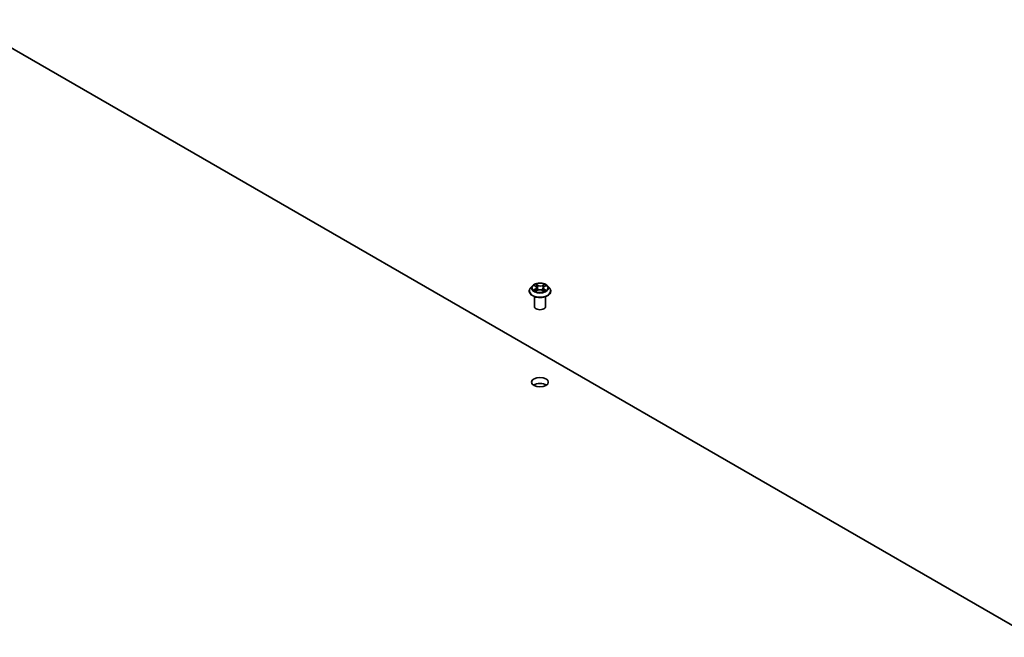
# Model space of a CAD drawing. Units: millimetres. Extents: x 7 to 9637, y 4 to 1971.
# Drawn here: x 156 to 182, y 79 to 95 of the extents above; entities that cross this region are included whole.
import ezdxf

# ---------------------------------------------------------------- set-up
doc = ezdxf.new("R2010")
doc.units = ezdxf.units.MM
doc.header["$LTSCALE"] = 0.5
doc.layers.add('Visible (ISO)', color=7, linetype='Continuous', lineweight=35)
doc.layers.add('Visible Narrow (ISO)', color=7, linetype='Continuous', lineweight=25)

msp = doc.modelspace()

# ---------------------------------------------------------------- linework, layer by layer
at = {"layer": 'Visible (ISO)'}
for p, q in [((153.9927, 95.3038), (186.5196, 76.5243)), ((169.2803, 87.9757), (169.2803, 87.979)), ((169.3652, 88.1194), (169.3156, 88.064)), ((169.4194, 88.1293), (169.4594, 88.103)), ((169.4567, 87.9767), (169.5033, 88.0003)), ((169.4828, 88.0698), (169.4909, 87.9941)), ((169.6267, 87.9969), (169.6685, 87.9713)), ((169.6578, 88.0602), (169.6495, 87.983)), ((169.687, 88.0969), (169.7318, 88.1213)), ((169.7753, 88.1194), (169.8249, 88.064)), ((169.8603, 87.9757), (169.8603, 87.979)), ((169.4203, 87.5593), (169.4203, 87.8286)), ((169.7203, 87.5593), (169.7203, 87.8286))]:
    msp.add_line(p, q, dxfattribs=at)
for centre, major_axis, start_param, end_param in [((169.5703, 87.5593), (-0.15, 0), 0, 3.1415927), ((169.5703, 85.3548), (-0.225, 0), 3.8212665, 5.6035115)]:
    msp.add_ellipse(centre, major_axis=major_axis, ratio=0.5773503, start_param=start_param, end_param=end_param, dxfattribs=at)
msp.add_ellipse((169.5703, 85.5181), major_axis=(-0.225, 0), ratio=0.5773503, dxfattribs=at)
for points, knots in [([(169.7753, 88.1194), (169.7631, 88.1331), (169.7475, 88.1451), (169.7107, 88.1657), (169.6893, 88.1743), (169.6433, 88.1867), (169.6188, 88.1906), (169.5691, 88.1936), (169.5439, 88.1927), (169.4951, 88.1862), (169.4716, 88.1806), (169.4283, 88.165), (169.4086, 88.155), (169.3818, 88.1358), (169.3729, 88.1279), (169.3652, 88.1194)], [1.309917, 1.309917, 1.309917, 1.309917, 1.6309299, 1.6309299, 1.9653585, 1.9653585, 2.298436, 2.298436, 2.6297494, 2.6297494, 2.9614853, 2.9614853, 3.2954633, 3.2954633, 3.4963764, 3.4963764, 3.4963764, 3.4963764]), ([(169.3156, 88.064), (169.3111, 88.059), (169.307, 88.0539), (169.2996, 88.0433), (169.2963, 88.0378), (169.2906, 88.0266), (169.2882, 88.0208), (169.2842, 88.0091), (169.2828, 88.0032), (169.2808, 87.9912), (169.2803, 87.9851), (169.2803, 87.979)], [3.49637641, 3.49637641, 3.49637641, 3.49637641, 3.59188973, 3.59188973, 3.68740305, 3.68740305, 3.78291637, 3.78291637, 3.8784297, 3.8784297, 3.97394302, 3.97394302, 3.97394302, 3.97394302]), ([(169.2803, 87.9757), (169.2803, 87.9578), (169.285, 87.94), (169.3033, 87.9058), (169.3172, 87.8896), (169.353, 87.8601), (169.3753, 87.847), (169.4257, 87.8256), (169.4538, 87.8173), (169.513, 87.8064), (169.544, 87.8038), (169.6058, 87.8044), (169.6366, 87.8076), (169.6951, 87.8195), (169.7227, 87.8283), (169.772, 87.8506), (169.7936, 87.8642), (169.8286, 87.8951), (169.8419, 87.9123), (169.8568, 87.9452), (169.8603, 87.9605), (169.8603, 87.9757)], [3.973943, 3.973943, 3.973943, 3.973943, 4.2736536, 4.2736536, 4.5860646, 4.5860646, 4.9105576, 4.9105576, 5.2362856, 5.2362856, 5.561036, 5.561036, 5.8853909, 5.8853909, 6.210225, 6.210225, 6.5360224, 6.5360224, 6.8599374, 6.8599374, 7.1155357, 7.1155357, 7.1155357, 7.1155357]), ([(169.4296, 87.9983), (169.4312, 87.9968), (169.433, 87.9953), (169.4368, 87.9923), (169.4389, 87.9908), (169.4433, 87.9877), (169.4456, 87.9862), (169.4506, 87.9833), (169.4532, 87.9818), (169.4573, 87.9797), (169.4586, 87.9791), (169.46, 87.9784)], [4.53429713, 4.53429713, 4.53429713, 4.53429713, 4.6046631, 4.6046631, 4.67502906, 4.67502906, 4.74539503, 4.74539503, 4.81576099, 4.81576099, 4.84977397, 4.84977397, 4.84977397, 4.84977397]), ([(169.4828, 88.0698), (169.4825, 88.0724), (169.4819, 88.0749), (169.4803, 88.0798), (169.4791, 88.0822), (169.4764, 88.0869), (169.4748, 88.0891), (169.4711, 88.0934), (169.4691, 88.0955), (169.4646, 88.0994), (169.4621, 88.1013), (169.4594, 88.103)], [0.89425372, 0.89425372, 0.89425372, 0.89425372, 1.02607158, 1.02607158, 1.15788945, 1.15788945, 1.28970731, 1.28970731, 1.42152517, 1.42152517, 1.55334303, 1.55334303, 1.55334303, 1.55334303]), ([(169.6267, 87.9969), (169.6203, 88.0008), (169.6129, 88.0041), (169.597, 88.0092), (169.5884, 88.0111), (169.5706, 88.0132), (169.5615, 88.0134), (169.5435, 88.0123), (169.5347, 88.0109), (169.518, 88.0067), (169.5102, 88.0039), (169.5033, 88.0003)], [1.5882496, 1.5882496, 1.5882496, 1.5882496, 1.8954276, 1.8954276, 2.2026055, 2.2026055, 2.5097835, 2.5097835, 2.8169614, 2.8169614, 3.1241394, 3.1241394, 3.1241394, 3.1241394]), ([(169.687, 88.0969), (169.6837, 88.0951), (169.6806, 88.0931), (169.6749, 88.089), (169.6723, 88.0867), (169.6677, 88.082), (169.6657, 88.0795), (169.6622, 88.0743), (169.6609, 88.0716), (169.6588, 88.066), (169.6581, 88.0631), (169.6578, 88.0602)], [3.15904595, 3.15904595, 3.15904595, 3.15904595, 3.30964469, 3.30964469, 3.46024343, 3.46024343, 3.61084218, 3.61084218, 3.76144092, 3.76144092, 3.91203966, 3.91203966, 3.91203966, 3.91203966]), ([(169.6667, 87.9724), (169.6688, 87.9733), (169.6709, 87.9741), (169.676, 87.9763), (169.679, 87.9776), (169.6846, 87.9804), (169.6873, 87.9818), (169.6924, 87.9847), (169.6948, 87.9862), (169.6994, 87.9892), (169.7015, 87.9907), (169.7036, 87.9922)], [6.13338896, 6.13338896, 6.13338896, 6.13338896, 6.18030185, 6.18030185, 6.25023924, 6.25023924, 6.32017663, 6.32017663, 6.39011403, 6.39011403, 6.46005142, 6.46005142, 6.46005142, 6.46005142]), ([(169.8603, 87.979), (169.8603, 87.9851), (169.8598, 87.9912), (169.8578, 88.0032), (169.8563, 88.0091), (169.8524, 88.0208), (169.8499, 88.0266), (169.8442, 88.0378), (169.8409, 88.0433), (169.8335, 88.0539), (169.8294, 88.059), (169.8249, 88.064)], [0.83235036, 0.83235036, 0.83235036, 0.83235036, 0.92786369, 0.92786369, 1.02337701, 1.02337701, 1.11889033, 1.11889033, 1.21440365, 1.21440365, 1.30991698, 1.30991698, 1.30991698, 1.30991698])]:
    msp.add_open_spline(points, degree=3, knots=knots, dxfattribs=at)
at = {"layer": 'Visible Narrow (ISO)'}
for p, q in [((169.4511, 88.0345), (169.3944, 88.0036)), ((169.4052, 88.1367), (169.4567, 88.1029)), ((169.4189, 88.0092), (169.4545, 88.0286)), ((169.447, 87.9702), (169.5055, 88)), ((169.4545, 88.0286), (169.458, 87.9794)), ((169.5165, 88.1343), (169.463, 88.1671)), ((169.4792, 88.1492), (169.5128, 88.1286)), ((169.5128, 88.1286), (169.5075, 88.0579)), ((169.6241, 87.9967), (169.6775, 87.964)), ((169.6936, 88.1608), (169.635, 88.1311)), ((169.6383, 88.1252), (169.6751, 88.1439)), ((169.6383, 88.1252), (169.6431, 88.0543)), ((169.6801, 88.0225), (169.6765, 87.9765)), ((169.6801, 88.0225), (169.7124, 88.0013)), ((169.7353, 87.9943), (169.6838, 88.0281)), ((169.6894, 88.0966), (169.7461, 88.1275))]:
    msp.add_line(p, q, dxfattribs=at)
for centre, major_axis, ratio, start_param, end_param in [((169.5703, 87.9879), (-0.2868, 0), 0.5773503, 5.8056187, 9.9023446), ((169.5703, 87.979), (-0.29, 0), 0.5773503, 0, 3.1415927), ((169.5703, 87.9757), (0.29, 0), 0.5773503, 3.1415927, 6.2831853), ((169.5703, 88.0581), (-0.2309, 0), 0.5773503, 5.8056187, 9.9023446), ((169.5703, 88.0655), (0.206, 0), 0.5773503, 3.6893541, 4.0707231), ((169.5703, 88.0655), (-0.206, 0), 0.5773503, 5.2601504, 5.6415195), ((169.4223, 88.0075), (-0.00105, -0.00489), 0.7556982, 4.5148724, 5.9100546), ((169.4373, 87.9967), (-0.00423, -0.00266), 0.7156917, 5.1164057, 5.8465096), ((169.3925, 88.0703), (0.0854, 0), 0.5773503, 5.4682882, 7.004178), ((169.4511, 88.0304), (0.00239, -0.00439), 0.5600704, 0.8869853, 2.3705152), ((169.5703, 88.0428), (0.1612, 0), 0.5773503, 2.1293421, 2.3816449), ((169.3925, 88.0666), (0.0904, 0), 0.5773503, 5.4682882, 6.3450887), ((169.4567, 88.0988), (0.00275, 0.00418), 0.6133121, 0, 0.8197431), ((169.4756, 88.1476), (-0.00418, -0.00275), 0.2061551, 1.0756127, 2.4707948), ((169.4872, 88.1214), (-0.00484, -0.00124), 0.2132647, 3.8136296, 5.1690528), ((169.5039, 88.0563), (-0.00484, -0.00124), 0.2132302, 3.8136235, 5.1646695), ((169.5055, 87.9959), (-0.00226, 0.00446), 0.5389944, 5.5279812, 6.2831853), ((169.5619, 87.9629), (0.0854, 0), 0.5773503, 0.7558993, 2.291789), ((169.5165, 88.1302), (-0.00261, -0.00426), 0.5941278, 3.9421818, 5.4257117), ((169.5786, 88.1644), (0.0904, 0), 0.5773503, 3.8974919, 5.4333817), ((169.5786, 88.1681), (-0.0854, 0), 0.5773503, 0.7558993, 2.291789), ((169.6241, 87.9927), (0.00261, 0.00426), 0.5941278, 0, 0.8005892), ((169.635, 88.127), (0.00226, -0.00446), 0.5389944, 0.9028586, 2.3863885), ((169.6464, 88.0525), (-0.00479, 0.00142), 0.2331874, 4.184315, 5.535361), ((169.748, 88.0607), (-0.0854, 0), 0.5773503, 5.4682882, 7.004178), ((169.748, 88.057), (-0.0904, 0), 0.5773503, 6.221282, 7.004178), ((169.6654, 88.1166), (-0.00479, 0.00142), 0.2332195, 4.1799305, 5.5353536), ((169.5703, 88.0428), (0.1612, 0), 0.5773503, 0.6816599, 0.9183461), ((169.6784, 88.1421), (-0.00399, 0.00302), 0.1626865, 0.7345139, 2.1296961), ((169.5703, 88.0655), (0.206, 0), 0.5773503, 5.2601504, 5.6415195), ((169.6838, 88.0241), (-0.00275, -0.00418), 0.6133121, 3.9613357, 5.4448656), ((169.6894, 88.0925), (-0.00239, 0.00439), 0.5600704, 5.5121079, 6.2831853), ((169.5703, 88.0655), (-0.206, 0), 0.5773503, 3.6893541, 4.0707231), ((169.6948, 87.9897), (-0.00427, 0.0026), 0.7433118, 3.7113943, 4.2130386), ((169.7087, 87.9997), (0.00087, -0.00492), 0.8027884, 0.3495922, 1.7447744)]:
    msp.add_ellipse(centre, major_axis=major_axis, ratio=ratio, start_param=start_param, end_param=end_param, dxfattribs=at)
msp.add_ellipse((169.5703, 88.0655), major_axis=(0.2141, 0), ratio=0.5773503, dxfattribs=at)
for points, knots in [([(169.4189, 88.0092), (169.4171, 88.009), (169.4152, 88.0087), (169.4099, 88.0077), (169.4065, 88.007), (169.4001, 88.0054), (169.3972, 88.0045), (169.3944, 88.0036)], [-0.032055974, -0.032055974, -0.032055974, -0.032055974, -0.02365019, -0.02365019, -0.010200936, -0.010200936, 0.000338329, 0.000338329, 0.000338329, 0.000338329]), ([(169.3944, 88.0036), (169.3975, 88.0041), (169.4005, 88.0045), (169.4074, 88.0047), (169.4111, 88.0045), (169.4164, 88.0039), (169.4184, 88.0036), (169.42, 88.0032)], [-0.000338329, -0.000338329, -0.000338329, -0.000338329, 0.010200936, 0.010200936, 0.02365019, 0.02365019, 0.032055974, 0.032055974, 0.032055974, 0.032055974]), ([(169.429, 88.123), (169.4281, 88.1241), (169.4272, 88.1252), (169.424, 88.1281), (169.4217, 88.1298), (169.4171, 88.1324), (169.4148, 88.1335), (169.4101, 88.1354), (169.4077, 88.1361), (169.4052, 88.1367)], [0.001144983, 0.001144983, 0.001144983, 0.001144983, 0.005934038, 0.005934038, 0.0154285, 0.0154285, 0.023744988, 0.023744988, 0.032394303, 0.032394303, 0.032394303, 0.032394303]), ([(169.4052, 88.1367), (169.4074, 88.1358), (169.4096, 88.1348), (169.4139, 88.1326), (169.4159, 88.1315), (169.4184, 88.1299), (169.4189, 88.1296), (169.4194, 88.1293)], [-0.032394303, -0.032394303, -0.032394303, -0.032394303, -0.023744988, -0.023744988, -0.0154285, -0.0154285, -0.013351896, -0.013351896, -0.013351896, -0.013351896]), ([(169.4339, 87.9984), (169.4321, 88.0013), (169.4299, 88.0037), (169.4248, 88.0073), (169.422, 88.0086), (169.4189, 88.0092)], [0, 0, 0, 0, 0.014585063, 0.014585063, 0.028982846, 0.028982846, 0.028982846, 0.028982846]), ([(169.42, 88.0032), (169.4227, 88.0027), (169.4253, 88.0015), (169.4283, 87.9994), (169.429, 87.9989), (169.4296, 87.9983)], [-0.028982846, -0.028982846, -0.028982846, -0.028982846, -0.014585063, -0.014585063, -0.01012046, -0.01012046, -0.01012046, -0.01012046]), ([(169.4588, 87.9778), (169.4583, 87.9778), (169.4578, 87.9778), (169.4559, 87.9776), (169.4545, 87.9772), (169.4522, 87.9758), (169.4511, 87.975), (169.449, 87.9729), (169.448, 87.9716), (169.447, 87.9702)], [0.003108744, 0.003108744, 0.003108744, 0.003108744, 0.005934038, 0.005934038, 0.0154285, 0.0154285, 0.023744988, 0.023744988, 0.032394303, 0.032394303, 0.032394303, 0.032394303]), ([(169.447, 87.9702), (169.4485, 87.9715), (169.4501, 87.9727), (169.4533, 87.9748), (169.4548, 87.9757), (169.4565, 87.9766), (169.4566, 87.9767), (169.4567, 87.9767)], [-0.032394303, -0.032394303, -0.032394303, -0.032394303, -0.023744988, -0.023744988, -0.0154285, -0.0154285, -0.014779825, -0.014779825, -0.014779825, -0.014779825]), ([(169.4792, 88.1492), (169.4777, 88.1508), (169.4762, 88.1525), (169.4724, 88.1568), (169.4702, 88.1594), (169.4663, 88.1636), (169.4646, 88.1654), (169.463, 88.1671)], [-0.032055974, -0.032055974, -0.032055974, -0.032055974, -0.02365019, -0.02365019, -0.010200936, -0.010200936, 0.000338329, 0.000338329, 0.000338329, 0.000338329]), ([(169.463, 88.1671), (169.4639, 88.1653), (169.4649, 88.1633), (169.4673, 88.1582), (169.4687, 88.1551), (169.4715, 88.1497), (169.4727, 88.1476), (169.4741, 88.1455)], [-0.000338329, -0.000338329, -0.000338329, -0.000338329, 0.010200936, 0.010200936, 0.02365019, 0.02365019, 0.032055974, 0.032055974, 0.032055974, 0.032055974]), ([(169.4741, 88.1455), (169.4765, 88.142), (169.4786, 88.1381), (169.4823, 88.1301), (169.4837, 88.126), (169.4848, 88.1218)], [-0.028982846, -0.028982846, -0.028982846, -0.028982846, -0.014585063, -0.014585063, 0, 0, 0, 0]), ([(169.4908, 88.123), (169.4896, 88.1276), (169.488, 88.1322), (169.4841, 88.141), (169.4818, 88.1453), (169.4792, 88.1492)], [0, 0, 0, 0, 0.014585063, 0.014585063, 0.028982846, 0.028982846, 0.028982846, 0.028982846]), ([(169.4848, 88.1218), (169.4876, 88.1109), (169.4904, 88.1001), (169.496, 88.0784), (169.4988, 88.0675), (169.5016, 88.0567)], [-0.068779854, -0.068779854, -0.068779854, -0.068779854, -0.034389927, -0.034389927, 0, 0, 0, 0]), ([(169.5075, 88.0579), (169.5048, 88.0688), (169.502, 88.0796), (169.4964, 88.1013), (169.4936, 88.1122), (169.4908, 88.123)], [0, 0, 0, 0, 0.034389927, 0.034389927, 0.068779854, 0.068779854, 0.068779854, 0.068779854]), ([(169.5016, 88.0567), (169.5056, 88.0412), (169.5102, 88.026), (169.5162, 88.0094), (169.5168, 88.0078), (169.5174, 88.0062)], [-0.098241255, -0.098241255, -0.098241255, -0.098241255, -0.049120627, -0.049120627, -0.043756245, -0.043756245, -0.043756245, -0.043756245]), ([(169.5224, 88.0078), (169.5218, 88.0094), (169.5212, 88.011), (169.5156, 88.0275), (169.5113, 88.0426), (169.5075, 88.0579)], [0.043692043, 0.043692043, 0.043692043, 0.043692043, 0.049120627, 0.049120627, 0.098241255, 0.098241255, 0.098241255, 0.098241255]), ([(169.6431, 88.0543), (169.6388, 88.0391), (169.634, 88.0243), (169.627, 88.006), (169.6256, 88.0022), (169.624, 87.9985)], [0, 0, 0, 0, 0.049120627, 0.049120627, 0.061901385, 0.061901385, 0.061901385, 0.061901385]), ([(169.6284, 87.9958), (169.6302, 87.9998), (169.6319, 88.0038), (169.6394, 88.0225), (169.6445, 88.0374), (169.6491, 88.0527)], [-0.062740517, -0.062740517, -0.062740517, -0.062740517, -0.049120627, -0.049120627, 0, 0, 0, 0]), ([(169.6621, 88.1184), (169.659, 88.1077), (169.6558, 88.097), (169.6494, 88.0756), (169.6463, 88.0649), (169.6431, 88.0543)], [0, 0, 0, 0, 0.034389927, 0.034389927, 0.068779854, 0.068779854, 0.068779854, 0.068779854]), ([(169.6491, 88.0527), (169.6523, 88.0634), (169.6554, 88.0741), (169.6618, 88.0954), (169.665, 88.1061), (169.6681, 88.1168)], [-0.068779854, -0.068779854, -0.068779854, -0.068779854, -0.034389927, -0.034389927, 0, 0, 0, 0]), ([(169.6751, 88.1439), (169.6722, 88.1401), (169.6696, 88.136), (169.6653, 88.1274), (169.6635, 88.1229), (169.6621, 88.1184)], [0, 0, 0, 0, 0.014491423, 0.014491423, 0.028982846, 0.028982846, 0.028982846, 0.028982846]), ([(169.6775, 87.964), (169.6766, 87.9658), (169.6756, 87.9673), (169.6732, 87.9702), (169.6718, 87.9713), (169.6692, 87.972), (169.6683, 87.9721), (169.6673, 87.9721)], [-0.000338329, -0.000338329, -0.000338329, -0.000338329, 0.010200936, 0.010200936, 0.02365019, 0.02365019, 0.030338272, 0.030338272, 0.030338272, 0.030338272]), ([(169.6681, 88.1168), (169.6694, 88.1209), (169.671, 88.125), (169.675, 88.1328), (169.6774, 88.1365), (169.6801, 88.1399)], [-0.028982846, -0.028982846, -0.028982846, -0.028982846, -0.014491423, -0.014491423, 0, 0, 0, 0]), ([(169.6685, 87.9713), (169.6699, 87.9705), (169.6712, 87.9695), (169.6742, 87.9671), (169.6759, 87.9656), (169.6775, 87.964)], [-0.018282049, -0.018282049, -0.018282049, -0.018282049, -0.010200936, -0.010200936, 0.000338329, 0.000338329, 0.000338329, 0.000338329]), ([(169.6936, 88.1608), (169.692, 88.1595), (169.6904, 88.1582), (169.6873, 88.1554), (169.6857, 88.1539), (169.6824, 88.1507), (169.6805, 88.149), (169.6775, 88.1461), (169.6763, 88.145), (169.6751, 88.1439)], [-0.032394303, -0.032394303, -0.032394303, -0.032394303, -0.023744988, -0.023744988, -0.0154285, -0.0154285, -0.005934038, -0.005934038, 0, 0, 0, 0]), ([(169.6801, 88.1399), (169.6812, 88.1413), (169.6822, 88.1428), (169.6846, 88.1465), (169.686, 88.1487), (169.6884, 88.1527), (169.6894, 88.1545), (169.6915, 88.1578), (169.6925, 88.1594), (169.6936, 88.1608)], [0, 0, 0, 0, 0.005934038, 0.005934038, 0.0154285, 0.0154285, 0.023744988, 0.023744988, 0.032394303, 0.032394303, 0.032394303, 0.032394303]), ([(169.7124, 88.0013), (169.7096, 88.0008), (169.707, 87.9997), (169.7023, 87.9963), (169.7002, 87.994), (169.6985, 87.9913)], [0, 0, 0, 0, 0.014491423, 0.014491423, 0.028982846, 0.028982846, 0.028982846, 0.028982846]), ([(169.7036, 87.9922), (169.7036, 87.9923), (169.7037, 87.9923), (169.706, 87.9939), (169.7083, 87.9949), (169.7109, 87.9953)], [-0.015178173, -0.015178173, -0.015178173, -0.015178173, -0.014491423, -0.014491423, 0, 0, 0, 0]), ([(169.7109, 87.9953), (169.7119, 87.9955), (169.7131, 87.9957), (169.7165, 87.996), (169.7188, 87.9961), (169.7234, 87.9961), (169.7257, 87.9959), (169.7304, 87.9954), (169.7329, 87.9949), (169.7353, 87.9943)], [0, 0, 0, 0, 0.005934038, 0.005934038, 0.0154285, 0.0154285, 0.023744988, 0.023744988, 0.032394303, 0.032394303, 0.032394303, 0.032394303]), ([(169.7353, 87.9943), (169.7331, 87.9952), (169.7309, 87.9961), (169.7267, 87.9975), (169.7246, 87.9982), (169.7203, 87.9994), (169.7181, 87.9999), (169.7148, 88.0007), (169.7136, 88.001), (169.7124, 88.0013)], [-0.032394303, -0.032394303, -0.032394303, -0.032394303, -0.023744988, -0.023744988, -0.0154285, -0.0154285, -0.005934038, -0.005934038, 0, 0, 0, 0]), ([(169.7461, 88.1275), (169.7431, 88.1269), (169.74, 88.1261), (169.7331, 88.1236), (169.7294, 88.1218), (169.7247, 88.1184), (169.7234, 88.1173), (169.7221, 88.116)], [-0.000338329, -0.000338329, -0.000338329, -0.000338329, 0.010200936, 0.010200936, 0.02365019, 0.02365019, 0.0294392, 0.0294392, 0.0294392, 0.0294392]), ([(169.7318, 88.1213), (169.7337, 88.1223), (169.7357, 88.1233), (169.7404, 88.1254), (169.7433, 88.1265), (169.7461, 88.1275)], [-0.017628886, -0.017628886, -0.017628886, -0.017628886, -0.010200936, -0.010200936, 0.000338329, 0.000338329, 0.000338329, 0.000338329])]:
    msp.add_open_spline(points, degree=3, knots=knots, dxfattribs=at)
for points in [[(169.4386, 87.991), (169.4371, 87.9934), (169.4355, 87.9959), (169.4339, 87.9984)], [(169.6985, 87.9913), (169.6977, 87.9898), (169.6968, 87.9884), (169.6959, 87.9869)]]:
    msp.add_open_spline(points, degree=3, dxfattribs=at)

doc.saveas('drawing.dxf')
